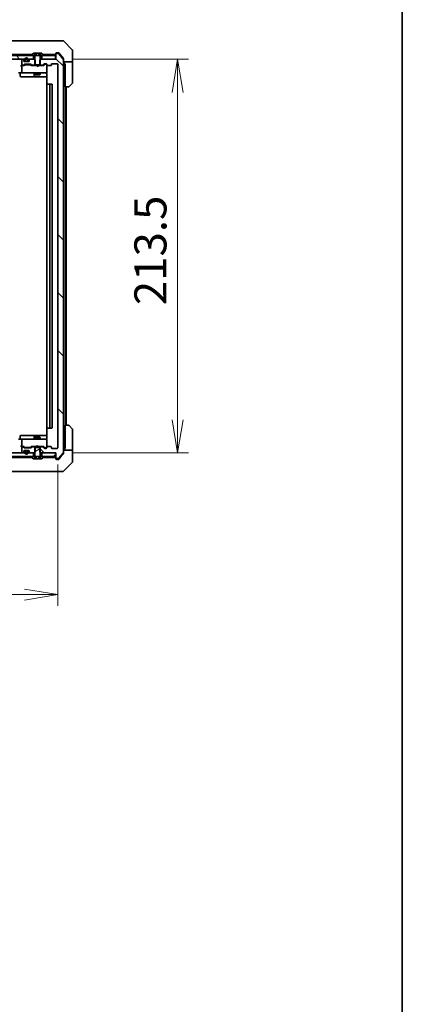
# Model space of a CAD drawing. Units: millimetres. Extents: x 87 to 10899, y 48 to 2015.
# Drawn here: x 4972 to 5180, y 1213 to 1746 of the extents above; entities that cross this region are included whole.
import ezdxf

# ---------------------------------------------------------------- set-up
doc = ezdxf.new("R2010")
doc.units = ezdxf.units.MM
doc.header["$LTSCALE"] = 6
doc.layers.get('Defpoints').update_dxf_attribs({"lineweight": 25})
for name, color, linetype, lineweight in [('Border (ISO)', 7, 'Continuous', 35), ('Dimension (ISO)', 7, 'Continuous', 18), ('Hatch (ISO)', 1, 'Continuous', 18), ('Visible (ISO)', 7, 'Continuous', 35)]:
    doc.layers.add(name, color=color, linetype=linetype, lineweight=lineweight)
doc.styles.add('Note Text (TK)', font='MS PGothic.ttf')
doc.dimstyles.new('Default - Method 1b (TK)', dxfattribs={"dimscale": 6, "dimtxt": 2.5, "dimasz": 2.5, "dimexe": 1, "dimexo": 1.5, "dimgap": 1, "dimtad": 1, "dimdsep": 46, "dimtxsty": 'Note Text (TK)', "dimblk": 'OPEN', "dimcen": 0.09, "dimdle": 5, "dimclrd": 100, "dimclre": 100, "dimclrt": 7, "dimadec": 1, "dimazin": 1, "dimtfac": 1, "dimtmove": 0, "dimatfit": 3, "dimldrblk": 'OPEN', "dimfxl": 1, "dimtolj": 1, "dimlwd": -1, "dimlwe": -1, "dimarcsym": 0})
pattern_1 = [(45, (2333.191, -16.274), (-15.71545, 15.71545), [])]

# ---------------------------------------------------------------- blocks, each defined once
blk = doc.blocks.new('Borders tk図枠')
at = {"layer": 'Border (ISO)'}
blk.add_line((405.5, 289), (405.5, 8), dxfattribs=at)
blk = doc.blocks.new('_Open')
at = {"color": 0, "linetype": 'ByBlock', "lineweight": -2}
for p, q in [((-1, 0.167), (0, 0)), ((-1, -0.167), (0, 0)), ((0, 0), (-1, 0))]:
    blk.add_line(p, q, dxfattribs=at)
blk = doc.blocks.new('*D42')
at = {"layer": 'Defpoints', "color": 0}
for p in [(4641.04, 1514.36), (4993.04, 1514.36), (4641.04, 1434.77)]:
    blk.add_point(p, dxfattribs=at)
at = {"layer": 'Dimension (ISO)', "color": 100}
for p, q in [((4641.04, 1505.36), (4641.04, 1428.77)), ((4993.04, 1505.36), (4993.04, 1428.77)), ((4975.04, 1434.77), (4659.04, 1434.77))]:
    blk.add_line(p, q, dxfattribs=at)
at = {"layer": 'Dimension (ISO)', "color": 100, "xscale": 18, "yscale": 18, "zscale": 18, "rotation": 180}
blk.add_blockref('_Open', (4641.04, 1434.77), dxfattribs=at)
at = {"layer": 'Dimension (ISO)', "color": 100, "xscale": 18, "yscale": 18, "zscale": 18}
blk.add_blockref('_Open', (4993.04, 1434.77), dxfattribs=at)
at = {"layer": 'Dimension (ISO)', "color": 7, "insert": (4799.31, 1449.48), "char_height": 15, "attachment_point": 4, "style": 'Note Text (TK)'}
blk.add_mtext('\\A1;\\fMS PGothic|b0|i0;{\\H17.4300;352', dxfattribs=at)
blk = doc.blocks.new('*D43')
at = {"layer": 'Defpoints', "color": 0}
for p in [(4992.04, 1725.06), (5058.02, 1725.06), (4992.04, 1511.56)]:
    blk.add_point(p, dxfattribs=at)
at = {"layer": 'Dimension (ISO)', "color": 100}
for p, q in [((5001.04, 1725.06), (5064.02, 1725.06)), ((5058.02, 1529.56), (5058.02, 1707.06)), ((5001.04, 1511.56), (5064.02, 1511.56))]:
    blk.add_line(p, q, dxfattribs=at)
at = {"layer": 'Dimension (ISO)', "color": 100, "xscale": 18, "yscale": 18, "zscale": 18}
for p, rotation in [((5058.02, 1725.06), 90), ((5058.02, 1511.56), 270)]:
    blk.add_blockref('_Open', p, dxfattribs=dict(at, rotation=rotation))
at = {"layer": 'Dimension (ISO)', "color": 7, "insert": (5043.3, 1591.67), "char_height": 15, "attachment_point": 4, "rotation": 90, "style": 'Note Text (TK)'}
blk.add_mtext('\\A1;\\fMS PGothic|b0|i0;{\\H17.4300;213.5', dxfattribs=at)

msp = doc.modelspace()

# ---------------------------------------------------------------- hatches: boundary and pattern name
at = {"layer": 'Hatch (ISO)'}
h = msp.add_hatch(dxfattribs=at)
h.set_pattern_fill('ANSI31', color=256, scale=177.8, angle=75.000175, style=0)
h.set_pattern_definition([(120.0002, (2333.191, -16.274), (-19.24738, -11.11256), [])])
h.paths.add_polyline_path([(4979.7866, 1725.0557), (4979.7866, 1727.0557), (4654.2866, 1727.0557), (4654.2866, 1725.0557)])
h = msp.add_hatch(dxfattribs=at)
h.set_pattern_fill('ANSI31', color=256, scale=177.8, angle=90.00021, style=0)
h.set_pattern_definition([(135.0002, (2333.191, -16.274), (-15.71539, -15.7155), [])])
edge = h.paths.add_edge_path()
edge.add_ellipse((4992.3366, 1508.8557), major_axis=(0, -0.3), ratio=1, start_angle=270, end_angle=360)
edge.add_line((4992.3366, 1508.5557), (4993.3961, 1508.5557))
edge.add_ellipse((4993.3961, 1508.8557), major_axis=(0.3, 0), ratio=1, start_angle=270, end_angle=320.194429)
edge.add_line((4993.6265, 1508.6636), (4995.967, 1511.4723))
edge.add_ellipse((4995.7366, 1511.6643), major_axis=(0.1921, 0.2305), ratio=1, start_angle=270, end_angle=309.805571)
edge.add_line((4996.0366, 1511.6643), (4996.0366, 1724.9471))
edge.add_ellipse((4995.7366, 1724.9471), major_axis=(0, 0.3), ratio=1, start_angle=270, end_angle=309.805571)
edge.add_line((4995.967, 1725.1391), (4993.6265, 1727.9477))
edge.add_ellipse((4993.3961, 1727.7557), major_axis=(-0.1921, 0.2305), ratio=1, start_angle=270, end_angle=320.194429)
edge.add_line((4993.3961, 1728.0557), (4992.3366, 1728.0557))
edge.add_ellipse((4992.3366, 1727.7557), major_axis=(-0.3, 0), ratio=1, start_angle=270, end_angle=360)
edge.add_line((4992.0366, 1727.7557), (4992.0366, 1725.0557))
edge.add_line((4992.0366, 1725.0557), (4983.7661, 1725.0557))
edge.add_line((4983.7661, 1725.0557), (4983.2661, 1724.5557))
edge.add_line((4983.2661, 1724.5557), (4983.2661, 1721.7557))
edge.add_line((4983.2661, 1721.7557), (4984.8623, 1721.7557))
edge.add_ellipse((4984.8623, 1722.0557), major_axis=(0.3, 0), ratio=1, start_angle=270, end_angle=315)
edge.add_line((4985.0744, 1721.8436), (4985.6987, 1722.4678))
edge.add_ellipse((4985.9108, 1722.2557), major_axis=(0.2121, 0.2121), ratio=1, start_angle=45, end_angle=90, ccw=False)
edge.add_line((4985.9108, 1722.5557), (4986.7366, 1722.5557))
edge.add_ellipse((4986.7366, 1722.2557), major_axis=(0.3, 0), ratio=1, start_angle=0, end_angle=90, ccw=False)
edge.add_line((4987.0366, 1722.2557), (4987.0366, 1721.8557))
edge.add_ellipse((4987.3366, 1721.8557), major_axis=(0, -0.3), ratio=1, start_angle=270, end_angle=360)
edge.add_line((4987.3366, 1721.5557), (4989.2366, 1721.5557))
edge.add_ellipse((4989.2366, 1721.8557), major_axis=(0.3, 0), ratio=1, start_angle=270, end_angle=360)
edge.add_line((4989.5366, 1721.8557), (4989.5366, 1722.2557))
edge.add_ellipse((4989.8366, 1722.2557), major_axis=(0, 0.3), ratio=1, start_angle=0, end_angle=90, ccw=False)
edge.add_line((4989.8366, 1722.5557), (4992.7366, 1722.5557))
edge.add_ellipse((4992.7366, 1722.2557), major_axis=(0.3, 0), ratio=1, start_angle=0, end_angle=90, ccw=False)
edge.add_line((4993.0366, 1722.2557), (4993.0366, 1514.3557))
edge.add_ellipse((4992.7366, 1514.3557), major_axis=(0, -0.3), ratio=1, start_angle=0, end_angle=90, ccw=False)
edge.add_line((4992.7366, 1514.0557), (4989.8366, 1514.0557))
edge.add_ellipse((4989.8366, 1514.3557), major_axis=(-0.3, 0), ratio=1, start_angle=0, end_angle=90, ccw=False)
edge.add_line((4989.5366, 1514.3557), (4989.5366, 1514.7557))
edge.add_ellipse((4989.2366, 1514.7557), major_axis=(0, 0.3), ratio=1, start_angle=270, end_angle=360)
edge.add_line((4989.2366, 1515.0557), (4987.3366, 1515.0557))
edge.add_ellipse((4987.3366, 1514.7557), major_axis=(-0.3, 0), ratio=1, start_angle=270, end_angle=360)
edge.add_line((4987.0366, 1514.7557), (4987.0366, 1514.3557))
edge.add_ellipse((4986.7366, 1514.3557), major_axis=(0, -0.3), ratio=1, start_angle=0, end_angle=90, ccw=False)
edge.add_line((4986.7366, 1514.0557), (4985.9108, 1514.0557))
edge.add_ellipse((4985.9108, 1514.3557), major_axis=(-0.3, 0), ratio=1, start_angle=45, end_angle=90, ccw=False)
edge.add_line((4985.6987, 1514.1436), (4985.0744, 1514.7678))
edge.add_ellipse((4984.8623, 1514.5557), major_axis=(-0.2121, 0.2121), ratio=1, start_angle=270, end_angle=315)
edge.add_line((4984.8623, 1514.8557), (4983.2661, 1514.8557))
edge.add_line((4983.2661, 1514.8557), (4983.2661, 1512.0557))
edge.add_line((4983.2661, 1512.0557), (4983.7661, 1511.5557))
edge.add_line((4983.7661, 1511.5557), (4992.0366, 1511.5557))
edge.add_line((4992.0366, 1511.5557), (4992.0366, 1508.8557))
h = msp.add_hatch(dxfattribs=at)
h.set_pattern_fill('ANSI31', color=256, scale=177.8, style=0)
h.set_pattern_definition(pattern_1)
h.paths.add_polyline_path([(4979.7866, 1509.5557), (4979.7866, 1511.5557), (4654.2866, 1511.5557), (4654.2866, 1509.5557)])
h = msp.add_hatch(dxfattribs=at)
h.set_pattern_fill('ANSI31', color=256, scale=177.8, angle=105.000246, style=0)
h.set_pattern_definition([(150.00025, (2333.191, -16.274), (-11.11242, -19.24746), [])])
edge = h.paths.add_edge_path()
edge.add_line((4976.5366, 1512.6357), (4975.5366, 1512.6357))
edge.add_ellipse((4975.5366, 1512.3357), major_axis=(-0.3, 0), ratio=1, start_angle=270, end_angle=360)
edge.add_line((4975.2366, 1512.3357), (4975.2366, 1511.8357))
edge.add_ellipse((4976.0366, 1511.8357), major_axis=(0, -0.8), ratio=1, start_angle=270, end_angle=450)
edge.add_line((4976.8366, 1511.8357), (4976.8366, 1512.3357))
edge.add_ellipse((4976.5366, 1512.3357), major_axis=(0, 0.3), ratio=1, start_angle=270, end_angle=360)
h = msp.add_hatch(dxfattribs=at)
h.set_pattern_fill('ANSI31', color=256, scale=177.8, angle=-14.999978, style=0)
h.set_pattern_definition([(30, (2333.191, -16.274), (-11.1125, 19.24741), [])])
edge = h.paths.add_edge_path()
edge.add_line((4983.5366, 1514.5557), (4980.5366, 1514.5557))
edge.add_line((4980.5366, 1514.5557), (4980.5366, 1510.3557))
edge.add_line((4980.5366, 1510.3557), (4980.0366, 1509.5557))
edge.add_line((4980.0366, 1509.5557), (4979.2366, 1509.5557))
edge.add_ellipse((4979.2366, 1509.4557), major_axis=(-0.1, 0), ratio=1, start_angle=270, end_angle=360)
edge.add_line((4979.1366, 1509.4557), (4979.1366, 1509.415))
edge.add_ellipse((4979.3366, 1509.415), major_axis=(0, -0.2), ratio=1, start_angle=270, end_angle=303.023868)
edge.add_line((4979.1689, 1509.306), (4979.7274, 1508.4467))
edge.add_ellipse((4979.8951, 1508.5557), major_axis=(0.109, -0.1677), ratio=1, start_angle=270, end_angle=326.976132)
edge.add_line((4979.8951, 1508.3557), (4980.5932, 1508.3557))
edge.add_line((4980.5932, 1508.3557), (4980.5932, 1509.6557))
edge.add_line((4980.5932, 1509.6557), (4983.48, 1509.6557))
edge.add_line((4983.48, 1509.6557), (4983.48, 1508.3557))
edge.add_line((4983.48, 1508.3557), (4984.178, 1508.3557))
edge.add_ellipse((4984.178, 1508.5557), major_axis=(0.2, 0), ratio=1, start_angle=270, end_angle=326.976132)
edge.add_line((4984.3457, 1508.4467), (4984.9043, 1509.306))
edge.add_ellipse((4984.7366, 1509.415), major_axis=(0.109, 0.1677), ratio=1, start_angle=270, end_angle=303.023868)
edge.add_line((4984.9366, 1509.415), (4984.9366, 1509.4557))
edge.add_ellipse((4984.8366, 1509.4557), major_axis=(0, 0.1), ratio=1, start_angle=270, end_angle=360)
edge.add_line((4984.8366, 1509.5557), (4984.0366, 1509.5557))
edge.add_line((4984.0366, 1509.5557), (4983.5366, 1510.3557))
edge.add_line((4983.5366, 1510.3557), (4983.5366, 1514.5557))
h = msp.add_hatch(dxfattribs=at)
h.set_pattern_fill('ANSI31', color=256, scale=177.8, style=0)
h.set_pattern_definition(pattern_1)
h.paths.add_polyline_path([(4991.7366, 1509.5557), (4991.7366, 1511.5557), (4984.2866, 1511.5557), (4984.2866, 1509.5557)])

# ---------------------------------------------------------------- linework, layer by layer
at = {"layer": 'Visible (ISO)'}
for p, q in [((4990.2314, 1735.0557), (4957.2193, 1735.0557)), ((4991.6995, 1735.0557), (4990.2314, 1735.0557)), ((4993.0366, 1735.0557), (4991.6995, 1735.0557)), ((4993.0366, 1735.0557), (4995.8295, 1735.0557)), ((5000.8901, 1730.2021), (4996.183, 1734.9092)), ((5001.0366, 1727.5557), (5001.0366, 1729.8486)), ((4979.7866, 1727.0557), (4654.2866, 1727.0557)), ((4654.2866, 1725.0557), (4979.7866, 1725.0557)), ((4952.5181, 1727.5557), (4979.3316, 1727.5557)), ((4973.5366, 1724.7557), (4973.5366, 1722.0557)), ((4973.9123, 1725.0557), (4973.8366, 1725.0557)), ((4974.4487, 1724.6436), (4974.1244, 1724.9678)), ((4974.5366, 1724.0557), (4974.5366, 1724.4314)), ((4975.0366, 1724.7757), (4975.0366, 1724.2757)), ((4975.2366, 1724.2757), (4975.2366, 1724.7757)), ((4975.2366, 1724.7757), (4975.2366, 1724.2757)), ((4976.8366, 1724.7757), (4976.8366, 1724.2757)), ((4976.8366, 1724.2757), (4976.8366, 1724.7757)), ((4977.0366, 1724.2757), (4977.0366, 1724.7757)), ((4977.5366, 1724.4314), (4977.5366, 1724.0557)), ((4977.9487, 1724.9678), (4977.6244, 1724.6436)), ((4980.3071, 1725.0557), (4978.1608, 1725.0557)), ((4979.1366, 1727.1964), (4979.1366, 1727.1557)), ((4979.7274, 1728.1647), (4979.1689, 1727.3054)), ((4979.2366, 1727.0557), (4980.0366, 1727.0557)), ((4979.7866, 1725.0557), (4979.7866, 1727.0557)), ((4980.5932, 1728.2557), (4979.8951, 1728.2557)), ((4980.0366, 1727.0557), (4980.5366, 1726.2557)), ((4980.8071, 1724.5557), (4980.3071, 1725.0557)), ((4980.5366, 1725.0557), (4980.3071, 1725.0557)), ((4980.5366, 1726.2557), (4980.5366, 1722.0557)), ((4980.5932, 1728.2557), (4980.5932, 1726.9557)), ((4980.5932, 1728.2557), (4981.3149, 1728.2557)), ((4983.48, 1726.9557), (4980.5932, 1726.9557)), ((4980.8071, 1721.7557), (4980.8071, 1724.5557)), ((4981.3149, 1728.2557), (4982.7583, 1728.2557)), ((4981.3149, 1728.2557), (4981.3149, 1726.9557)), ((4982.7583, 1728.2557), (4983.48, 1728.2557)), ((4982.7583, 1728.2557), (4982.7583, 1726.9557)), ((4983.7661, 1725.0557), (4983.2661, 1724.5557)), ((4983.2661, 1724.5557), (4983.2661, 1721.7557)), ((4984.178, 1728.2557), (4983.48, 1728.2557)), ((4983.48, 1728.2557), (4983.48, 1726.9557)), ((4983.5366, 1726.2557), (4984.0366, 1727.0557)), ((4983.5366, 1722.0557), (4983.5366, 1726.2557)), ((4983.7661, 1725.0557), (4983.5366, 1725.0557)), ((4992.0366, 1725.0557), (4983.7661, 1725.0557)), ((4984.0366, 1727.0557), (4984.8366, 1727.0557)), ((4991.7366, 1727.0557), (4984.2866, 1727.0557)), ((4984.2866, 1727.0557), (4984.2866, 1725.0557)), ((4984.2866, 1725.0557), (4991.7366, 1725.0557)), ((4984.9043, 1727.3054), (4984.3457, 1728.1647)), ((4984.7416, 1727.5557), (4989.2586, 1727.5557)), ((4984.9366, 1727.1557), (4984.9366, 1727.1964)), ((4991.1902, 1727.5557), (4989.2586, 1727.5557)), ((4991.1902, 1727.5557), (4991.7366, 1727.5557)), ((4991.7366, 1725.0557), (4991.7366, 1727.0557)), ((4992.0366, 1727.8557), (4992.0366, 1728.2557)), ((4992.0366, 1727.8557), (4992.0366, 1727.7557)), ((4992.0366, 1727.7557), (4992.0366, 1725.0557)), ((4992.3366, 1728.5557), (4993.0366, 1728.5557)), ((4993.3961, 1728.0557), (4992.3366, 1728.0557)), ((4993.3961, 1728.5557), (4993.0366, 1728.5557)), ((4994.3699, 1727.5557), (4993.6265, 1728.4477)), ((4995.967, 1725.1391), (4993.6265, 1727.9477)), ((4995.967, 1725.6391), (4994.3699, 1727.5557)), ((4996.0366, 1725.4471), (4996.0366, 1724.9471)), ((4996.0366, 1511.6643), (4996.0366, 1724.9471)), ((5001.0366, 1723.5557), (5001.0366, 1727.5557)), ((4973.8366, 1721.5557), (4973.4608, 1721.5557)), ((4973.5366, 1721.2557), (4973.5366, 1717.8557)), ((4973.8366, 1721.7557), (4974.2123, 1721.7557)), ((4974.7127, 1721.5557), (4973.8366, 1721.5557)), ((4974.4244, 1721.8436), (4974.7487, 1722.1678)), ((4974.5366, 1721.5557), (4974.9487, 1721.9678)), ((4977.2366, 1723.7557), (4974.8366, 1723.7557)), ((4974.9608, 1722.2557), (4978.4623, 1722.2557)), ((4975.3043, 1722.0557), (4975.1609, 1722.0557)), ((4978.1189, 1722.0557), (4975.3043, 1722.0557)), ((4976.5366, 1723.9757), (4975.5366, 1723.9757)), ((4975.5366, 1723.9757), (4976.5366, 1723.9757)), ((4975.5366, 1723.7757), (4976.5366, 1723.7757)), ((4976.4866, 1723.7757), (4975.5866, 1723.7757)), ((4975.5866, 1723.7757), (4975.5866, 1723.7557)), ((4975.5866, 1723.7557), (4976.4866, 1723.7557)), ((4976.4866, 1723.7557), (4976.4866, 1723.7757)), ((4978.2623, 1722.0557), (4978.1189, 1722.0557)), ((4978.8866, 1721.5557), (4978.4745, 1721.9678)), ((4978.6744, 1722.1678), (4978.9987, 1721.8436)), ((4981.5366, 1721.5557), (4978.7105, 1721.5557)), ((4979.2108, 1721.7557), (4980.8071, 1721.7557)), ((4980.5366, 1722.0557), (4983.5366, 1722.0557)), ((4980.5366, 1721.7557), (4980.5366, 1721.5557)), ((4983.2661, 1721.7557), (4980.8071, 1721.7557)), ((4981.5966, 1721.4957), (4981.5366, 1721.5557)), ((4982.0366, 1721.0557), (4981.5966, 1721.4957)), ((4982.0366, 1721.0557), (4982.4766, 1721.4957)), ((4982.5366, 1721.5557), (4982.4766, 1721.4957)), ((4985.3627, 1721.5557), (4982.5366, 1721.5557)), ((4983.2661, 1721.7557), (4984.8623, 1721.7557)), ((4983.5366, 1721.7557), (4983.5366, 1721.5557)), ((4985.0744, 1721.8436), (4985.6987, 1722.4678)), ((4985.8987, 1722.2678), (4985.1866, 1721.5557)), ((4985.9108, 1722.5557), (4986.7366, 1722.5557)), ((4986.2474, 1722.3557), (4986.1109, 1722.3557)), ((4986.7366, 1722.3557), (4986.2474, 1722.3557)), ((4987.0366, 1722.2557), (4987.0366, 1721.8557)), ((4987.0366, 1717.8557), (4987.0366, 1721.8557)), ((4987.3366, 1721.5557), (4989.2366, 1721.5557)), ((4989.5366, 1721.8557), (4989.5366, 1722.2557)), ((4989.8366, 1722.5557), (4992.7366, 1722.5557)), ((4993.0366, 1722.2557), (4993.0366, 1514.3557)), ((5001.0366, 1723.5557), (4996.0366, 1723.5557)), ((4996.5366, 1723.5557), (4996.5366, 1722.5557)), ((4996.5366, 1722.5557), (4996.9366, 1722.5557)), ((4996.9366, 1710.0557), (4996.9366, 1722.5557)), ((5001.0366, 1722.5557), (5001.0366, 1723.5557)), ((5001.0366, 1722.5557), (5001.0366, 1712.2628)), ((4973.8366, 1717.5557), (4971.6608, 1717.5557)), ((4972.6379, 1717.2557), (4972.6379, 1715.8557)), ((4972.9379, 1715.5557), (4976.8675, 1715.5557)), ((4973.8366, 1717.5557), (4974.6548, 1717.5557)), ((4974.6548, 1717.5557), (4985.8512, 1717.5557)), ((4976.8675, 1715.5557), (4980.542, 1715.5557)), ((4980.242, 1717.2557), (4980.242, 1715.8557)), ((4980.5366, 1717.5557), (4980.5366, 1716.7057)), ((4980.5366, 1716.7057), (4983.5366, 1716.7057)), ((4980.8433, 1716.5523), (4980.5366, 1716.7057)), ((4980.542, 1715.5557), (4980.7136, 1715.5557)), ((4980.7136, 1715.5557), (4987.1264, 1715.5557)), ((4983.2299, 1716.5523), (4980.8433, 1716.5523)), ((4983.2299, 1716.5523), (4983.5366, 1716.7057)), ((4983.5366, 1717.5557), (4983.5366, 1716.7057)), ((4985.8512, 1717.5557), (4986.7366, 1717.5557)), ((4987.0366, 1717.8324), (4987.0366, 1717.8557)), ((4987.1264, 1717.0557), (4987.1264, 1711.4698)), ((4987.0366, 1711.2557), (4987.0366, 1525.3557)), ((4987.3366, 1711.5557), (4987.3952, 1711.5557)), ((4988.1023, 1711.5557), (4987.3952, 1711.5557)), ((4988.1023, 1711.5557), (4988.2437, 1711.5557)), ((4988.4366, 1711.5557), (4988.2437, 1711.5557)), ((4989.7366, 1711.5557), (4988.4366, 1711.5557)), ((4988.7366, 1525.3557), (4988.7366, 1711.2557)), ((4990.0366, 1525.3557), (4990.0366, 1711.2557)), ((4998.8295, 1710.0557), (4996.9366, 1710.0557)), ((4997.2366, 1526.5557), (4997.2366, 1710.0557)), ((4997.5366, 1526.5557), (4997.5366, 1710.0557)), ((5000.8901, 1711.9092), (4999.183, 1710.2021)), ((4987.1264, 1525.1416), (4987.1264, 1519.5557)), ((4987.3952, 1525.0557), (4987.3366, 1525.0557)), ((4987.3952, 1525.0557), (4988.1023, 1525.0557)), ((4988.2437, 1525.0557), (4988.1023, 1525.0557)), ((4988.2437, 1525.0557), (4988.4366, 1525.0557)), ((4988.4366, 1525.0557), (4989.7366, 1525.0557)), ((4996.9366, 1514.0557), (4996.9366, 1526.5557)), ((4996.9366, 1526.5557), (4998.8295, 1526.5557)), ((4999.183, 1526.4092), (5000.8901, 1524.7021)), ((5001.0366, 1514.0557), (5001.0366, 1524.3486)), ((4971.6608, 1519.0557), (4973.8366, 1519.0557)), ((4972.6379, 1519.3557), (4972.6379, 1520.7557)), ((4976.8675, 1521.0557), (4972.9379, 1521.0557)), ((4973.5366, 1518.7557), (4973.5366, 1515.3557)), ((4974.6548, 1519.0557), (4973.8366, 1519.0557)), ((4985.8512, 1519.0557), (4974.6548, 1519.0557)), ((4980.542, 1521.0557), (4976.8675, 1521.0557)), ((4980.242, 1520.7557), (4980.242, 1519.3557)), ((4980.8433, 1520.0591), (4980.5366, 1519.9057)), ((4983.5366, 1519.9057), (4980.5366, 1519.9057)), ((4980.5366, 1519.0557), (4980.5366, 1519.9057)), ((4980.7136, 1521.0557), (4980.542, 1521.0557)), ((4987.1264, 1521.0557), (4980.7136, 1521.0557)), ((4980.8433, 1520.0591), (4983.2299, 1520.0591)), ((4983.2299, 1520.0591), (4983.5366, 1519.9057)), ((4983.5366, 1519.0557), (4983.5366, 1519.9057)), ((4986.7366, 1519.0557), (4985.8512, 1519.0557)), ((4987.0366, 1518.7557), (4987.0366, 1518.779)), ((4987.0366, 1514.7557), (4987.0366, 1518.7557)), ((4979.7866, 1511.5557), (4654.2866, 1511.5557)), ((4973.4608, 1515.0557), (4973.8366, 1515.0557)), ((4973.5366, 1514.5557), (4973.5366, 1511.8557)), ((4973.8366, 1515.0557), (4974.7127, 1515.0557)), ((4974.2123, 1514.8557), (4973.8366, 1514.8557)), ((4973.8366, 1511.5557), (4973.9123, 1511.5557)), ((4974.1244, 1511.6436), (4974.4487, 1511.9678)), ((4974.7487, 1514.4436), (4974.4244, 1514.7678)), ((4974.9487, 1514.6436), (4974.5366, 1515.0557)), ((4974.5366, 1512.18), (4974.5366, 1512.5557)), ((4974.8366, 1512.8557), (4977.2366, 1512.8557)), ((4978.4623, 1514.3557), (4974.9608, 1514.3557)), ((4975.0366, 1512.3357), (4975.0366, 1511.8357)), ((4975.1609, 1514.5557), (4975.3043, 1514.5557)), ((4975.2366, 1511.8357), (4975.2366, 1512.3357)), ((4975.2366, 1512.3357), (4975.2366, 1511.8357)), ((4975.3043, 1514.5557), (4978.1189, 1514.5557)), ((4976.5366, 1512.8357), (4975.5366, 1512.8357)), ((4975.5366, 1512.6357), (4976.5366, 1512.6357)), ((4976.5366, 1512.6357), (4975.5366, 1512.6357)), ((4975.5866, 1512.8557), (4975.5866, 1512.8357)), ((4976.4866, 1512.8557), (4975.5866, 1512.8557)), ((4975.5866, 1512.8357), (4976.4866, 1512.8357)), ((4976.4866, 1512.8357), (4976.4866, 1512.8557)), ((4976.8366, 1512.3357), (4976.8366, 1511.8357)), ((4976.8366, 1511.8357), (4976.8366, 1512.3357)), ((4977.0366, 1511.8357), (4977.0366, 1512.3357)), ((4977.5366, 1512.5557), (4977.5366, 1512.18)), ((4977.6244, 1511.9678), (4977.9487, 1511.6436)), ((4978.1189, 1514.5557), (4978.2623, 1514.5557)), ((4978.1608, 1511.5557), (4980.3071, 1511.5557)), ((4978.8866, 1515.0557), (4978.4745, 1514.6436)), ((4978.9987, 1514.7678), (4978.6744, 1514.4436)), ((4978.7105, 1515.0557), (4981.5366, 1515.0557)), ((4980.8071, 1514.8557), (4979.2108, 1514.8557)), ((4979.7866, 1509.5557), (4979.7866, 1511.5557)), ((4980.3071, 1511.5557), (4980.8071, 1512.0557)), ((4980.3071, 1511.5557), (4980.5366, 1511.5557)), ((4980.5366, 1514.8557), (4980.5366, 1515.0557)), ((4983.5366, 1514.5557), (4980.5366, 1514.5557)), ((4980.5366, 1514.5557), (4980.5366, 1510.3557)), ((4980.8071, 1512.0557), (4980.8071, 1514.8557)), ((4980.8071, 1514.8557), (4983.2661, 1514.8557)), ((4981.5366, 1515.0557), (4981.5966, 1515.1157)), ((4982.0366, 1515.5557), (4981.5966, 1515.1157)), ((4982.0366, 1515.5557), (4982.4766, 1515.1157)), ((4982.4766, 1515.1157), (4982.5366, 1515.0557)), ((4982.5366, 1515.0557), (4985.3627, 1515.0557)), ((4984.8623, 1514.8557), (4983.2661, 1514.8557)), ((4983.2661, 1514.8557), (4983.2661, 1512.0557)), ((4983.2661, 1512.0557), (4983.7661, 1511.5557)), ((4983.5366, 1514.8557), (4983.5366, 1515.0557)), ((4983.5366, 1510.3557), (4983.5366, 1514.5557)), ((4983.5366, 1511.5557), (4983.7661, 1511.5557)), ((4983.7661, 1511.5557), (4992.0366, 1511.5557)), ((4991.7366, 1511.5557), (4984.2866, 1511.5557)), ((4984.2866, 1511.5557), (4984.2866, 1509.5557)), ((4985.6987, 1514.1436), (4985.0744, 1514.7678)), ((4985.8987, 1514.3436), (4985.1866, 1515.0557)), ((4986.7366, 1514.0557), (4985.9108, 1514.0557)), ((4986.1109, 1514.2557), (4986.2474, 1514.2557)), ((4986.2474, 1514.2557), (4986.7366, 1514.2557)), ((4987.0366, 1514.7557), (4987.0366, 1514.3557)), ((4989.2366, 1515.0557), (4987.3366, 1515.0557)), ((4989.5366, 1514.3557), (4989.5366, 1514.7557)), ((4992.7366, 1514.0557), (4989.8366, 1514.0557)), ((4991.7366, 1509.5557), (4991.7366, 1511.5557)), ((4992.0366, 1511.5557), (4992.0366, 1508.8557)), ((4993.6265, 1508.6636), (4995.967, 1511.4723)), ((4994.3699, 1509.0557), (4995.967, 1510.9723)), ((4996.0366, 1513.0557), (5001.0366, 1513.0557)), ((4996.0366, 1511.6643), (4996.0366, 1511.1643)), ((4996.9366, 1514.0557), (4996.5366, 1514.0557)), ((4996.5366, 1514.0557), (4996.5366, 1513.0557)), ((5001.0366, 1513.0557), (5001.0366, 1514.0557)), ((5001.0366, 1513.0557), (5001.0366, 1509.0557)), ((4654.2866, 1509.5557), (4979.7866, 1509.5557)), ((4979.3316, 1509.0557), (4952.5181, 1509.0557)), ((4979.1366, 1509.4557), (4979.1366, 1509.415)), ((4979.1689, 1509.306), (4979.7274, 1508.4467)), ((4980.0366, 1509.5557), (4979.2366, 1509.5557)), ((4979.8951, 1508.3557), (4980.5932, 1508.3557)), ((4980.5366, 1510.3557), (4980.0366, 1509.5557)), ((4980.5932, 1508.3557), (4980.5932, 1509.6557)), ((4980.5932, 1509.6557), (4983.48, 1509.6557)), ((4981.3149, 1508.3557), (4980.5932, 1508.3557)), ((4981.3149, 1508.3557), (4981.3149, 1509.6557)), ((4982.7583, 1508.3557), (4981.3149, 1508.3557)), ((4982.7583, 1508.3557), (4982.7583, 1509.6557)), ((4983.48, 1508.3557), (4982.7583, 1508.3557)), ((4983.48, 1508.3557), (4983.48, 1509.6557)), ((4983.48, 1508.3557), (4984.178, 1508.3557)), ((4984.0366, 1509.5557), (4983.5366, 1510.3557)), ((4984.8366, 1509.5557), (4984.0366, 1509.5557)), ((4984.2866, 1509.5557), (4991.7366, 1509.5557)), ((4984.3457, 1508.4467), (4984.9043, 1509.306)), ((4989.2586, 1509.0557), (4984.7416, 1509.0557)), ((4984.9366, 1509.415), (4984.9366, 1509.4557)), ((4989.2586, 1509.0557), (4991.1902, 1509.0557)), ((4991.7366, 1509.0557), (4991.1902, 1509.0557)), ((4992.0366, 1508.8557), (4992.0366, 1508.7557)), ((4992.0366, 1508.3557), (4992.0366, 1508.7557)), ((4992.3366, 1508.5557), (4993.3961, 1508.5557)), ((4993.0366, 1508.0557), (4992.3366, 1508.0557)), ((4993.0366, 1508.0557), (4993.3961, 1508.0557)), ((4993.6265, 1508.1636), (4994.3699, 1509.0557)), ((4996.183, 1501.7021), (5000.8901, 1506.4092)), ((5001.0366, 1509.0557), (5001.0366, 1506.7628)), ((4957.2193, 1501.5557), (4990.2314, 1501.5557)), ((4990.2314, 1501.5557), (4991.6995, 1501.5557)), ((4991.6995, 1501.5557), (4993.0366, 1501.5557)), ((4995.8295, 1501.5557), (4993.0366, 1501.5557))]:
    msp.add_line(p, q, dxfattribs=at)
for centre, radius, start, end in [((4995.8295, 1734.5557), 0.5, 45, 90), ((5000.5366, 1729.8486), 0.5, 0, 45), ((4973.8366, 1724.7557), 0.3, 90, 180), ((4973.9123, 1724.7557), 0.3, 45, 90), ((4974.2366, 1724.4314), 0.3, 0, 45), ((4976.0366, 1724.7757), 1, 0, 180), ((4975.5366, 1724.2757), 0.5, 180, 270), ((4976.0366, 1724.7757), 0.8, 0, 180), ((4976.0366, 1724.7757), 0.8, 0, 180), ((4975.5366, 1724.2757), 0.3, 180, 270), ((4975.5366, 1724.2757), 0.3, 180, 270), ((4976.5366, 1724.2757), 0.3, 270, 0), ((4976.5366, 1724.2757), 0.5, 270, 0), ((4976.5366, 1724.2757), 0.3, 270, 0), ((4977.8366, 1724.4314), 0.3, 135, 180), ((4978.1608, 1724.7557), 0.3, 90, 135), ((4979.3366, 1727.1964), 0.2, 146.976132, 180), ((4979.2366, 1727.1557), 0.1, 180, 270), ((4979.8951, 1728.0557), 0.2, 90, 146.976132), ((4984.178, 1728.0557), 0.2, 33.023868, 90), ((4984.8366, 1727.1557), 0.1, 270, 0), ((4984.7366, 1727.1964), 0.2, 0, 33.023868), ((4991.7366, 1727.8557), 0.3, 270, 0), ((4992.3366, 1728.2557), 0.3, 90, 180), ((4992.3366, 1727.7557), 0.3, 90, 180), ((4993.3961, 1727.7557), 0.3, 39.805571, 90), ((4995.7366, 1724.9471), 0.3, 0, 39.805571), ((4973.8366, 1722.0557), 0.3, 180, 270), ((4973.8366, 1721.2557), 0.3, 148.755545, 180), ((4973.8366, 1721.2557), 0.3, 90, 113.437996), ((4974.2123, 1722.0557), 0.3, 270, 315), ((4974.8366, 1724.0557), 0.3, 180, 270), ((4974.9608, 1721.9557), 0.3, 90, 135), ((4977.2366, 1724.0557), 0.3, 270, 0), ((4978.4623, 1721.9557), 0.3, 45, 90), ((4979.2108, 1722.0557), 0.3, 225, 270), ((4984.8623, 1722.0557), 0.3, 270, 315), ((4985.9108, 1722.2557), 0.3, 90, 135), ((4986.7366, 1722.2557), 0.3, 0, 90), ((4986.7366, 1722.0557), 0.3, 0, 90), ((4987.3366, 1721.8557), 0.3, 180, 270), ((4989.2366, 1721.8557), 0.3, 270, 0), ((4989.8366, 1722.2557), 0.3, 90, 180), ((4992.7366, 1722.2557), 0.3, 0, 90), ((4972.3379, 1717.2557), 0.3, 0, 90), ((4972.9379, 1715.8557), 0.3, 180, 270), ((4973.8366, 1717.8557), 0.3, 180, 270), ((4979.942, 1717.2557), 0.3, 0, 90), ((4980.542, 1715.8557), 0.3, 180, 270), ((4986.5366, 1717.0557), 0.5, 75.522488, 90), ((4986.7366, 1717.8303), 0.3, 255.522488, 0), ((4986.7366, 1717.8557), 0.3, 270, 0), ((4987.3366, 1711.2557), 0.3, 90, 180), ((4988.4366, 1711.2557), 0.3, 0, 90), ((4989.7366, 1711.2557), 0.3, 0, 90), ((4998.8295, 1710.5557), 0.5, 270, 315), ((5000.5366, 1712.2628), 0.5, 315, 0), ((4987.3366, 1525.3557), 0.3, 180, 270), ((4988.4366, 1525.3557), 0.3, 270, 0), ((4989.7366, 1525.3557), 0.3, 270, 0), ((4998.8295, 1526.0557), 0.5, 45, 90), ((5000.5366, 1524.3486), 0.5, 0, 45), ((4972.3379, 1519.3557), 0.3, 270, 0), ((4972.9379, 1520.7557), 0.3, 90, 180), ((4973.8366, 1518.7557), 0.3, 90, 180), ((4979.942, 1519.3557), 0.3, 270, 0), ((4980.542, 1520.7557), 0.3, 90, 180), ((4986.5366, 1519.5557), 0.5, 270, 284.477512), ((4986.7366, 1518.7811), 0.3, 0, 104.477512), ((4986.7366, 1518.7557), 0.3, 0, 90), ((4973.8366, 1515.3557), 0.3, 180, 211.244455), ((4973.8366, 1514.5557), 0.3, 90, 180), ((4973.8366, 1511.8557), 0.3, 180, 270), ((4973.8366, 1515.3557), 0.3, 246.562016, 270), ((4973.9123, 1511.8557), 0.3, 270, 315), ((4974.2123, 1514.5557), 0.3, 45, 90), ((4974.2366, 1512.18), 0.3, 315, 0), ((4974.8366, 1512.5557), 0.3, 90, 180), ((4974.9608, 1514.6557), 0.3, 225, 270), ((4975.5366, 1512.3357), 0.5, 90, 180), ((4976.0366, 1511.8357), 1, 180, 0), ((4975.5366, 1512.3357), 0.3, 90, 180), ((4975.5366, 1512.3357), 0.3, 90, 180), ((4976.0366, 1511.8357), 0.8, 180, 0), ((4976.0366, 1511.8357), 0.8, 180, 0), ((4976.5366, 1512.3357), 0.5, 0, 90), ((4976.5366, 1512.3357), 0.3, 0, 90), ((4976.5366, 1512.3357), 0.3, 0, 90), ((4977.2366, 1512.5557), 0.3, 0, 90), ((4977.8366, 1512.18), 0.3, 180, 225), ((4978.1608, 1511.8557), 0.3, 225, 270), ((4978.4623, 1514.6557), 0.3, 270, 315), ((4979.2108, 1514.5557), 0.3, 90, 135), ((4984.8623, 1514.5557), 0.3, 45, 90), ((4985.9108, 1514.3557), 0.3, 225, 270), ((4986.7366, 1514.5557), 0.3, 270, 0), ((4986.7366, 1514.3557), 0.3, 270, 0), ((4987.3366, 1514.7557), 0.3, 90, 180), ((4989.2366, 1514.7557), 0.3, 0, 90), ((4989.8366, 1514.3557), 0.3, 180, 270), ((4992.7366, 1514.3557), 0.3, 270, 0), ((4995.7366, 1511.6643), 0.3, 320.194429, 0), ((4979.2366, 1509.4557), 0.1, 90, 180), ((4979.3366, 1509.415), 0.2, 180, 213.023868), ((4979.8951, 1508.5557), 0.2, 213.023868, 270), ((4984.178, 1508.5557), 0.2, 270, 326.976132), ((4984.8366, 1509.4557), 0.1, 0, 90), ((4984.7366, 1509.415), 0.2, 326.976132, 0), ((4991.7366, 1508.7557), 0.3, 0, 90), ((4992.3366, 1508.8557), 0.3, 180, 270), ((4992.3366, 1508.3557), 0.3, 180, 270), ((4993.3961, 1508.8557), 0.3, 270, 320.194429), ((5000.5366, 1506.7628), 0.5, 315, 0), ((4995.8295, 1502.0557), 0.5, 270, 315)]:
    msp.add_arc(centre, radius, start, end, dxfattribs=at)
for centre, major_axis, ratio, start_param, end_param in [((4973.1608, 1721.2557), (0.2772, 0.2772), 0.41421356, 1.17809725, 1.96349541), ((4973.4608, 1721.2557), (-0.4243, 0), 0.70710678, 4.71238898, 5.49778714), ((4973.8366, 1721.2782), (-0.2515, 0.483), 0.33843751, 1.12161563, 1.39634246), ((4973.8688, 1721.2557), (-0.6487, 0.2044), 0.33843751, 4.81863915, 5.05307036), ((4974.8158, 1721.2557), (0.1246, -0.2958), 0.40041045, 2.33106693, 2.97456804), ((4975.1609, 1721.7557), (-0.3, 0), 0.99985076, 4.71238898, 5.49786177), ((4978.2623, 1721.7557), (0.3, 0), 0.99985076, 0.78532354, 1.57079633), ((4978.6073, 1721.2557), (-0.1246, -0.2958), 0.40041045, 3.30861727, 3.95211838), ((4985.4658, 1721.2557), (0.1246, -0.2958), 0.40041045, 2.33106693, 2.97456804), ((4986.1109, 1722.0557), (-0.3, 0), 0.99985076, 4.71238898, 5.49786177), ((4973.1608, 1515.3557), (-0.2772, 0.2772), 0.41421356, 1.17809725, 1.96349541), ((4973.4608, 1515.3557), (-0.4243, 0), 0.70710678, 0.78539816, 1.57079633), ((4973.8366, 1515.3331), (-0.2515, -0.483), 0.33843751, 4.88684285, 5.16156968), ((4973.8688, 1515.3557), (-0.6487, -0.2044), 0.33843751, 1.23011504, 1.46454615), ((4974.8158, 1515.3557), (0.1246, 0.2958), 0.40041045, 3.30861727, 3.95211838), ((4975.1609, 1514.8557), (-0.3, 0), 0.99985076, 0.78532354, 1.57079633), ((4978.2623, 1514.8557), (0.3, 0), 0.99985076, 4.71238898, 5.49786177), ((4978.6073, 1515.3557), (-0.1246, 0.2958), 0.40041045, 2.33106693, 2.97456804), ((4985.4658, 1515.3557), (0.1246, 0.2958), 0.40041045, 3.30861727, 3.95211838), ((4986.1109, 1514.5557), (-0.3, 0), 0.99985076, 0.78532354, 1.57079633)]:
    msp.add_ellipse(centre, major_axis=major_axis, ratio=ratio, start_param=start_param, end_param=end_param, dxfattribs=at)
for points, knots in [([(4993.6265, 1728.4477), (4993.6207, 1728.4548), (4993.6146, 1728.4615), (4993.5816, 1728.4944), (4993.5479, 1728.5175), (4993.474, 1728.5482), (4993.4338, 1728.5557), (4993.3961, 1728.5557)], [0.1103900742, 0.1103900742, 0.1103900742, 0.1103900742, 0.1130634845, 0.1130634845, 0.1243846834, 0.1243846834, 0.1357058823, 0.1357058823, 0.1357058823, 0.1357058823]), ([(4996.0366, 1725.4471), (4996.0366, 1725.4854), (4996.0288, 1725.5259), (4996.0016, 1725.5909), (4995.9855, 1725.6168), (4995.967, 1725.6391)], [0.093260715, 0.093260715, 0.093260715, 0.093260715, 0.1047444472, 0.1047444472, 0.1134564756, 0.1134564756, 0.1134564756, 0.1134564756]), ([(4973.7173, 1721.5309), (4973.711, 1721.5282), (4973.7049, 1721.5253), (4973.6724, 1721.5086), (4973.6433, 1721.4871), (4973.6071, 1721.4501), (4973.5918, 1721.4305), (4973.5801, 1721.4113)], [0.250886766, 0.250886766, 0.250886766, 0.250886766, 0.2528779694, 0.2528779694, 0.2619584182, 0.2619584182, 0.268388032, 0.268388032, 0.268388032, 0.268388032]), ([(4986.7571, 1717.5309), (4986.7714, 1717.5265), (4986.7853, 1717.5216), (4986.8589, 1717.4922), (4986.9249, 1717.45), (4986.9945, 1717.3836), (4987.017, 1717.3582), (4987.0366, 1717.3307)], [0.0906267725, 0.0906267725, 0.0906267725, 0.0906267725, 0.0948543073, 0.0948543073, 0.1144259318, 0.1144259318, 0.1237212871, 0.1237212871, 0.1237212871, 0.1237212871]), ([(4987.1264, 1717.0557), (4987.1264, 1717.1159), (4987.1112, 1717.1866), (4987.0742, 1717.2713), (4987.0569, 1717.3021), (4987.0366, 1717.3307)], [0.1514440253, 0.1514440253, 0.1514440253, 0.1514440253, 0.1695183242, 0.1695183242, 0.1791667634, 0.1791667634, 0.1791667634, 0.1791667634]), ([(4987.0366, 1519.2807), (4987.017, 1519.2532), (4986.9945, 1519.2278), (4986.9249, 1519.1614), (4986.8589, 1519.1192), (4986.7853, 1519.0898), (4986.7714, 1519.0849), (4986.7571, 1519.0804)], [-0.1237212871, -0.1237212871, -0.1237212871, -0.1237212871, -0.1144259318, -0.1144259318, -0.0948543073, -0.0948543073, -0.0906267725, -0.0906267725, -0.0906267725, -0.0906267725]), ([(4987.0366, 1519.2807), (4987.0569, 1519.3093), (4987.0742, 1519.3401), (4987.1112, 1519.4248), (4987.1264, 1519.4954), (4987.1264, 1519.5557)], [0.1237212871, 0.1237212871, 0.1237212871, 0.1237212871, 0.1333697264, 0.1333697264, 0.1514440253, 0.1514440253, 0.1514440253, 0.1514440253]), ([(4973.7173, 1515.0804), (4973.7117, 1515.0828), (4973.7062, 1515.0854), (4973.6723, 1515.1026), (4973.6461, 1515.122), (4973.6087, 1515.1592), (4973.5923, 1515.18), (4973.5801, 1515.2001)], [0.3810312192, 0.3810312192, 0.3810312192, 0.3810312192, 0.382741903, 0.382741903, 0.3917616542, 0.3917616542, 0.3985536381, 0.3985536381, 0.3985536381, 0.3985536381]), ([(4995.967, 1510.9723), (4995.9859, 1510.995), (4996.0023, 1511.0216), (4996.0291, 1511.0869), (4996.0366, 1511.1267), (4996.0366, 1511.1643)], [-0.0201836507, -0.0201836507, -0.0201836507, -0.0201836507, -0.0112759257, -0.0112759257, 0, 0, 0, 0]), ([(4993.3961, 1508.0557), (4993.4338, 1508.0557), (4993.474, 1508.0632), (4993.5479, 1508.0939), (4993.5816, 1508.117), (4993.6146, 1508.1499), (4993.6207, 1508.1566), (4993.6265, 1508.1636)], [0.1356732242, 0.1356732242, 0.1356732242, 0.1356732242, 0.1469944231, 0.1469944231, 0.158315622, 0.158315622, 0.1609890322, 0.1609890322, 0.1609890322, 0.1609890322])]:
    msp.add_open_spline(points, degree=3, knots=knots, dxfattribs=at)

# ---------------------------------------------------------------- block references
at = {"xscale": 7, "yscale": 7, "zscale": 7}
msp.add_blockref('Borders tk図枠', (2341.5, -8), dxfattribs=at)

# ---------------------------------------------------------------- dimensions: what is measured, and where the dimension line sits
at = {"layer": 'Dimension (ISO)', "color": 100}
dim = msp.add_linear_dim(base=(5058.0162, 1725.0557), p1=(4992.0366, 1511.5557), p2=(4992.0366, 1725.0557), angle=90, text='\\fMS PGothic|b0|i0;{\\H17.4300;<>', dimstyle='Default - Method 1b (TK)', override={"dimasz": 3, "dimdec": 1, "dimtdec": 1, "dimtofl": 0, "dimatfit": 1}, dxfattribs=at)
dim.commit()
dim.dimension.update_dxf_attribs({"geometry": '*D43', "text_midpoint": (5058.0162, 1618.3057), "dimtype": 160})
dim = msp.add_linear_dim(base=(4641.0366, 1434.7692), p1=(4993.0366, 1514.3557), p2=(4641.0366, 1514.3557), angle=180, text='\\fMS PGothic|b0|i0;{\\H17.4300;<>', dimstyle='Default - Method 1b (TK)', override={"dimasz": 3, "dimgap": 1, "dimdec": 0, "dimtdec": 0, "dimtofl": 0, "dimatfit": 1}, dxfattribs=at)
dim.commit()
dim.dimension.update_dxf_attribs({"geometry": '*D42', "text_midpoint": (4817.0366, 1449.4842)})

doc.saveas('drawing.dxf')
